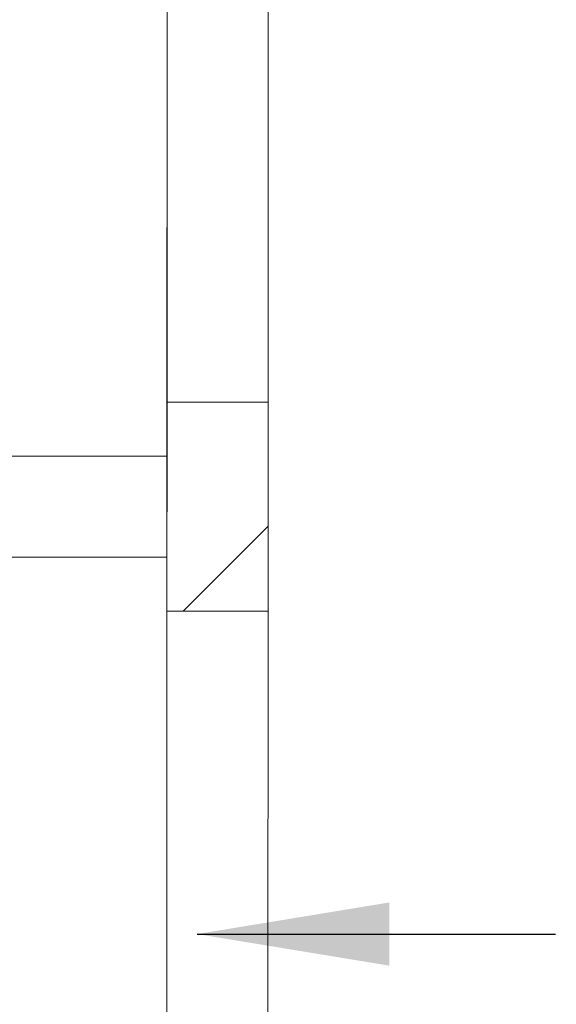
# Model space of a CAD drawing. Units: millimetres. Extents: x 549 to 10304, y 189 to 7134.
# Drawn here: x 7480 to 7729, y 3525 to 3982 of the extents above; entities that cross this region are included whole.
import ezdxf

# ---------------------------------------------------------------- set-up
doc = ezdxf.new("R2010")
doc.units = ezdxf.units.MM
doc.header["$LTSCALE"] = 35.714286
for name, color, linetype, lineweight in [('Dimensions(ISO)', 7, 'Continuous', 25), ('Hatch', 179, 'Continuous', 9), ('Symbols(ISO)', 7, 'Continuous', 25), ('Visible Edges(ISO)', 7, 'Continuous', 18)]:
    doc.layers.add(name, color=color, linetype=linetype, lineweight=lineweight)
doc.styles.add('warmington~0', font='ARIALN.TTF')
doc.dimstyles.new('warmington', dxfattribs={"dimscale": 35.714286, "dimtxt": 2, "dimasz": 2, "dimexe": 1.6, "dimexo": 1, "dimgap": 0.5, "dimtad": 1, "dimdec": 0, "dimrnd": 1e-08, "dimzin": 0, "dimdsep": 46, "dimtxsty": 'warmington~0', "dimblk": 'OBLIQUE', "dimcen": 0.09, "dimclrd": 8, "dimclre": 8, "dimclrt": 8, "dimadec": 0, "dimazin": 0, "dimtfac": 1.75, "dimtdec": 1, "dimtmove": 0, "dimatfit": 3, "dimfxl": 0, "dimtolj": 1, "dimtzin": 0, "dimlwd": 25, "dimlwe": 25, "dimarcsym": 0})
doc.dimstyles.new('warmington$7', dxfattribs={"dimscale": 35.714286, "dimtxt": 2, "dimasz": 2.5, "dimexe": 1.6, "dimexo": 1, "dimgap": 0.5, "dimtad": 1, "dimdec": 0, "dimrnd": 1e-08, "dimzin": 0, "dimdsep": 46, "dimtxsty": 'warmington~0', "dimblk": 'OBLIQUE', "dimcen": 0.09, "dimclrd": 7, "dimclre": 8, "dimclrt": 8, "dimadec": 0, "dimazin": 0, "dimtfac": 1.75, "dimtdec": 1, "dimtmove": 0, "dimatfit": 3, "dimfxl": 0, "dimtolj": 1, "dimtzin": 0, "dimlwd": 25, "dimlwe": 25, "dimarcsym": 0})

# ---------------------------------------------------------------- blocks, each defined once
blk = doc.blocks.new('_Oblique')
at = {"color": 0, "linetype": 'ByBlock', "lineweight": -2}
blk.add_line((-0.5, -0.5), (0.5, 0.5), dxfattribs=at)
blk = doc.blocks.new('*D21')
at = {"layer": 'Defpoints', "color": 0, "linetype": 'Continuous'}
for p in [(7548.22, 4065.58), (7548.21, 4009.8), (7470.2, 3976.54)]:
    blk.add_point(p, dxfattribs=at)
at = {"layer": 'Dimensions(ISO)', "color": 8, "linetype": 'Continuous', "lineweight": 25}
for p, q in [((7470.22, 4065.59), (7398.8, 4065.61)), ((7470.22, 4065.59), (7548.22, 4065.58)), ((7548.22, 4065.58), (8697.53, 4065.3))]:
    blk.add_line(p, q, dxfattribs=at)
at = {"layer": 'Dimensions(ISO)', "color": 8, "linetype": 'Continuous', "lineweight": 25, "xscale": 71.42857142857143, "yscale": 71.42857142857143, "zscale": 71.42857142857143}
for p, rotation in [((7470.22, 4065.59), 359.9861399986012), ((7548.22, 4065.58), 179.9861399986012)]:
    blk.add_blockref('_Oblique', p, dxfattribs=dict(at, rotation=rotation))
at = {"layer": 'Dimensions(ISO)', "color": 8, "linetype": 'Continuous', "lineweight": 25, "insert": (7784.62, 4276.63), "char_height": 71.4286, "attachment_point": 1, "rotation": 359.9861, "style": 'warmington~0'}
blk.add_mtext('\\A1; 50 min\\PCLEARANCE TO LINER', dxfattribs=at)

msp = doc.modelspace()

# ---------------------------------------------------------------- hatches: boundary and pattern name
at = {"layer": 'Hatch'}
h = msp.add_hatch(dxfattribs=at)
h.set_pattern_fill('ANSI31', color=256, scale=907.142857, style=0)
h.set_pattern_definition([(45, (0, 0), (-80.1809, 80.1809), [])])
h.paths.add_polyline_path([(7548.14, 3707.08), (7595.14, 3707.07), (7595.16, 3804.07), (7548.16, 3804.08)])

# ---------------------------------------------------------------- linework, layer by layer
at = {"layer": 'Visible Edges(ISO)'}
for p, q in [((7547.57, 1379.08), (7548.28, 4304.08)), ((7548.15, 3779.08), (7548.28, 4304.08)), ((7595.16, 3804.07), (7595.27, 4254.07)), ((7548.16, 3804.08), (7548.13, 3707.08)), ((7548.16, 3804.08), (7548.14, 3707.08)), ((7595.16, 3804.07), (7548.16, 3804.08)), ((7548.16, 3804.08), (7548.16, 3804.08)), ((7595.14, 3707.07), (7595.16, 3804.07)), ((7548.15, 3779.08), (7470.16, 3779.1)), ((7548.14, 3732.08), (7548.15, 3779.08)), ((7548.14, 3732.08), (7470.14, 3732.1)), ((7548, 3179.08), (7548.14, 3732.08)), ((7548.14, 3707.08), (7548.13, 3707.08)), ((7548.14, 3707.08), (7595.14, 3707.07)), ((7595.01, 3204.07), (7595.13, 3707.07))]:
    msp.add_line(p, q, dxfattribs=at)

# ---------------------------------------------------------------- dimensions: what is measured, and where the dimension line sits
at = {"layer": 'Dimensions(ISO)', "color": 8, "linetype": 'Continuous', "lineweight": 25}
dim = msp.add_linear_dim(base=(7548.22, 4065.58), p1=(7470.2, 3976.54), p2=(7548.21, 4009.8), angle=359.9861, text=' 50 min\\PCLEARANCE TO LINER', dimstyle='warmington', override={"dimdec": 0, "dimse1": 1, "dimse2": 1, "dimtp": 0, "dimtm": 0, "dimtdec": 1, "dimtofl": 1, "dimatfit": 1, "dimtvp": -0.25}, dxfattribs=at)
dim.commit()
dim.dimension.update_dxf_attribs({"geometry": '*D21', "text_midpoint": (8232.12, 4065.41), "dimtype": 160})

# ---------------------------------------------------------------- leaders
at = {"layer": 'Symbols(ISO)', "color": 7, "linetype": 'Continuous', "lineweight": 25, "annotation_type": 0, "has_hookline": 1, "hookline_direction": 0, "text_width": 702.1}
msp.add_leader([(7562.2, 3557.16), (7728.6, 3557.16)], dimstyle='warmington$7', override={"dimtad": 0}, dxfattribs=at)

doc.saveas('drawing.dxf')
